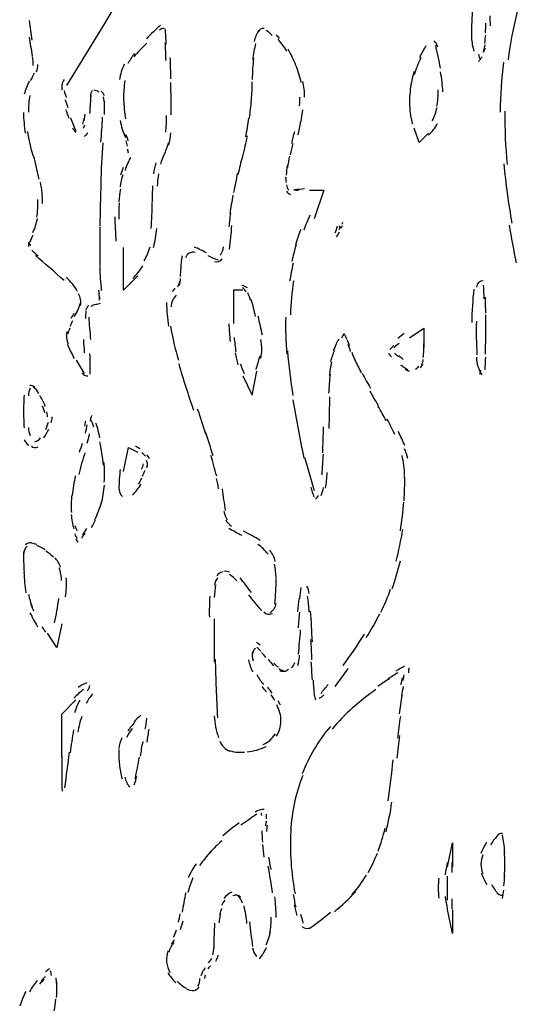
# Model space of a CAD drawing. Units: inches. Extents: x 48628 to 116498, y -68824 to -21783.
# Drawn here: x 76200 to 76366, y -56192 to -55862 of the extents above; entities that cross this region are included whole.
import ezdxf

# ---------------------------------------------------------------- set-up
doc = ezdxf.new("R2010")
doc.units = ezdxf.units.IN
doc.header["$MEASUREMENT"] = 0
doc.layers.add('freecads.com', color=7, linetype='Continuous')

msp = doc.modelspace()

# ---------------------------------------------------------------- linework, layer by layer
at = {"layer": 'freecads.com', "color": 0}
for p, q in [((76239.28, -55844.36), (76228.14, -55863.5)), ((76228.14, -55863.5), (76215.38, -55884.19)), ((76333.29, -55903.33), (76331.71, -55898.55)), ((76336.49, -55900.16), (76333.29, -55903.33)), ((76296.64, -55919.25), (76301.42, -55919.25)), ((76301.42, -55919.25), (76298.25, -55928.84)), ((76234.5, -55952.69), (76234.5, -55938.38)), ((76239.28, -55947.93), (76234.5, -55952.69)), ((76274.36, -55952.69), (76271.2, -55952.69)), ((76271.2, -55952.69), (76271.2, -55963.85)), ((76330.09, -55968.66), (76334.87, -55965.45)), ((76334.87, -55965.45), (76334.87, -55971.84)), ((76274.36, -55981.37), (76277.52, -55987.76)), ((76277.52, -55987.76), (76279.1, -55979.82)), ((76234.5, -56013.28), (76236.12, -56005.28)), ((76236.12, -56005.28), (76239.28, -56006.89)), ((76295.02, -56008.5), (76298.25, -56019.65)), ((76213.8, -56064.26), (76212.22, -56072.18)), ((76264.8, -56062.65), (76264.8, -56077.01)), ((76212.22, -56072.18), (76209.06, -56067.42)), ((76213.8, -56094.54), (76218.58, -56089.72)), ((76213.8, -56108.85), (76213.8, -56094.54)), ((76342.85, -56145.52), (76344.47, -56137.53)), ((76344.47, -56137.53), (76344.47, -56145.52)), ((76344.47, -56167.81), (76342.85, -56159.84)), ((76344.47, -56159.84), (76344.47, -56167.81))]:
    msp.add_line(p, q, dxfattribs=at)
for points in [[(76351.43, -55856.76), (76351.17, -55858.83), (76350.94, -55860.95), (76350.91, -55863.08)], [(76366.15, -55859.45), (76364.79, -55864.79), (76363.74, -55870.18), (76363.06, -55875.64)], [(76202.93, -55862.5), (76203.15, -55864.74), (76203.45, -55866.91), (76203.87, -55869.04)], [(76350.91, -55863.08), (76350.79, -55865.16), (76350.79, -55867.28), (76350.91, -55869.35)], [(76355.5, -55866.71), (76355.61, -55865.62), (76355.61, -55864.48), (76355.61, -55863.39)], [(76357.15, -55864.22), (76357.15, -55863.13), (76357.12, -55862.04), (76357.08, -55860.95)], [(76246.81, -55864.11), (76245.23, -55865.57), (76243.68, -55867.02), (76242.18, -55868.57)], [(76248.05, -55865.11), (76247.49, -55865.11), (76246.92, -55865.3), (76246.43, -55865.72)], [(76248.77, -55870.39), (76248.69, -55868.68), (76248.58, -55866.96), (76248.46, -55865.25)], [(76279.59, -55865.82), (76278.99, -55866.96), (76278.42, -55868.21), (76278.12, -55869.52)], [(76281.51, -55865.11), (76280.64, -55865.11), (76279.85, -55865.57), (76279.44, -55866.34)], [(76283.13, -55866.5), (76282.86, -55866.29), (76282.52, -55866.03), (76282.22, -55865.82)], [(76284.14, -55867.48), (76283.84, -55867.13), (76283.46, -55866.82), (76283.13, -55866.5)], [(76204.09, -55874.39), (76203.72, -55872.26), (76203.34, -55870.18), (76203, -55868.06)], [(76242.25, -55870.03), (76240.75, -55871.53), (76239.28, -55873.09), (76237.89, -55874.69)], [(76248.69, -55875.89), (76248.62, -55873.87), (76248.54, -55871.89), (76248.43, -55869.93)], [(76278.65, -55870.14), (76278.2, -55871.89), (76277.86, -55873.71), (76277.67, -55875.53)], [(76286.63, -55868.52), (76286.29, -55868.11), (76285.91, -55867.75), (76285.57, -55867.38)], [(76289.07, -55872.78), (76288.21, -55871.27), (76287.23, -55869.93), (76286.06, -55868.68)], [(76339.58, -55871.43), (76339.39, -55870.55), (76338.9, -55869.82), (76338.3, -55869.25)], [(76350.83, -55868.32), (76350.91, -55869.82), (76351.21, -55871.27), (76351.66, -55872.73)], [(76355.27, -55870.23), (76355.38, -55869.25), (76355.5, -55868.32), (76355.57, -55867.34)], [(76292.12, -55877.49), (76291.37, -55875.64), (76290.54, -55873.82), (76289.52, -55872.05)], [(76335.59, -55870.91), (76334.84, -55872.21), (76334.08, -55873.55), (76333.41, -55874.96)], [(76340.48, -55878.44), (76339.95, -55875.83), (76339.43, -55873.25), (76338.86, -55870.7)], [(76354.82, -55872.93), (76355.05, -55872.16), (76355.27, -55871.38), (76355.35, -55870.6)], [(76354.82, -55873.03), (76355.08, -55872.62), (76355.31, -55872.21), (76355.46, -55871.74)], [(76204.24, -55877.49), (76204.28, -55876.51), (76204.24, -55875.53), (76204.09, -55874.59)], [(76238.15, -55873.55), (76237.32, -55874.59), (76236.53, -55875.73), (76235.97, -55876.92)], [(76250.35, -55882.01), (76250.27, -55879.62), (76250.2, -55877.3), (76250.12, -55874.91)], [(76277.93, -55875.06), (76277.71, -55877.44), (76277.56, -55879.83), (76277.52, -55882.22)], [(76333.89, -55875.01), (76332.99, -55876.87), (76332.24, -55878.8), (76331.64, -55880.71)], [(76353.13, -55873.76), (76353.31, -55874.39), (76353.54, -55875.06), (76353.8, -55875.68)], [(76353.24, -55876.15), (76353.65, -55875.68), (76353.99, -55875.16), (76354.37, -55874.64)], [(76361.52, -55876.46), (76360.84, -55881.95), (76360.43, -55887.51), (76360.39, -55893.11)], [(76203.42, -55882.58), (76203.91, -55881.75), (76204.32, -55880.87), (76204.7, -55879.99)], [(76205.37, -55879.67), (76205.64, -55878.9), (76205.82, -55878.07), (76205.82, -55877.24)], [(76234.69, -55877.14), (76233.94, -55878.8), (76233.45, -55880.51), (76233.11, -55882.27)], [(76293.89, -55883.26), (76293.44, -55881.28), (76292.87, -55879.37), (76292.12, -55877.49)], [(76331.6, -55879.56), (76331.03, -55881.54), (76330.62, -55883.51), (76330.36, -55885.54)], [(76341.23, -55886.37), (76341.16, -55884.13), (76340.89, -55881.9), (76340.48, -55879.67)], [(76203.04, -55882.74), (76202.21, -55884.08), (76201.65, -55885.59), (76201.31, -55887.15)], [(76214.59, -55882.17), (76214.1, -55882.99), (76213.8, -55883.93), (76213.8, -55884.92)], [(76234.92, -55882.53), (76234.62, -55884.65), (76234.5, -55886.78), (76234.5, -55888.86)], [(76250.42, -55894.04), (76250.42, -55890.47), (76250.38, -55886.83), (76250.27, -55883.26)], [(76277.25, -55889.01), (76277.41, -55887.04), (76277.52, -55885.07), (76277.52, -55883.05)], [(76295.02, -55888.08), (76295.02, -55886.31), (76294.83, -55884.54), (76294.42, -55882.85)], [(76213.8, -55884.97), (76213.8, -55885.22), (76213.8, -55885.49), (76213.92, -55885.69)], [(76214.59, -55885.95), (76214.82, -55886.73), (76215.08, -55887.45), (76215.35, -55888.24)], [(76224.04, -55885.95), (76223.66, -55886.52), (76223.48, -55887.15), (76223.36, -55887.83)], [(76226.26, -55886.42), (76225.77, -55886.06), (76225.13, -55885.85), (76224.57, -55885.79)], [(76228.07, -55887.72), (76227.99, -55887.1), (76227.58, -55886.52), (76226.98, -55886.17)], [(76330.36, -55885.69), (76330.09, -55887.72), (76330.06, -55889.74), (76330.17, -55891.71)], [(76339.24, -55891.23), (76339.58, -55889.43), (76339.77, -55887.56), (76339.65, -55885.69)], [(76203.19, -55887.56), (76202.81, -55889.43), (76202.63, -55891.29), (76202.66, -55893.16)], [(76214.89, -55888.86), (76215.23, -55889.74), (76215.53, -55890.66), (76215.84, -55891.55)], [(76223.51, -55887.61), (76223.44, -55888.86), (76223.36, -55890.09), (76223.36, -55891.4)], [(76228.14, -55890.72), (76228.07, -55889.84), (76227.99, -55888.91), (76227.84, -55888.02)], [(76228.07, -55893.98), (76228.14, -55892.48), (76228.18, -55890.98), (76228.07, -55889.43)], [(76234.5, -55888.91), (76234.58, -55891.09), (76234.77, -55893.27), (76235.18, -55895.39)], [(76276.58, -55895.13), (76276.84, -55893.16), (76277.1, -55891.14), (76277.25, -55889.17)], [(76293.29, -55890.98), (76293.44, -55890.05), (76293.48, -55889.06), (76293.48, -55888.08)], [(76215.12, -55892.23), (76215.5, -55893.21), (76215.84, -55894.2), (76216.25, -55895.18)], [(76223.25, -55893.57), (76223.32, -55892.84), (76223.36, -55892.13), (76223.36, -55891.4)], [(76293.85, -55896.43), (76294.04, -55895.07), (76294.27, -55893.73), (76294.42, -55892.38)], [(76330.17, -55891.34), (76330.24, -55893.32), (76330.55, -55895.18), (76331.07, -55897.05)], [(76337.73, -55896.07), (76338.45, -55894.61), (76339.01, -55893.11), (76339.31, -55891.55)], [(76361.97, -55892.84), (76361.93, -55898.82), (76362.16, -55904.78), (76362.76, -55910.68)], [(76201.05, -55893.27), (76201.05, -55895.59), (76201.27, -55897.93), (76201.68, -55900.21)], [(76216.78, -55895.07), (76217.34, -55896.53), (76217.98, -55897.98), (76218.58, -55899.48)], [(76220.84, -55897.21), (76221.03, -55896.59), (76221.18, -55895.96), (76221.33, -55895.28)], [(76221.29, -55896.01), (76221.44, -55895.23), (76221.56, -55894.5), (76221.67, -55893.79)], [(76226.94, -55903.23), (76227.16, -55900.42), (76227.31, -55897.62), (76227.46, -55894.87)], [(76233.37, -55895.91), (76233.67, -55897.87), (76234.31, -55899.8), (76235.14, -55901.62)], [(76248.62, -55899.85), (76248.77, -55897.98), (76248.88, -55896.12), (76248.88, -55894.25)], [(76275.34, -55901.4), (76275.75, -55899.33), (76276.16, -55897.25), (76276.43, -55895.13)], [(76292.8, -55900.78), (76293.17, -55899.39), (76293.44, -55897.87), (76293.7, -55896.43)], [(76202.32, -55899.64), (76202.81, -55902.39), (76203.42, -55905.08), (76204.17, -55907.78)], [(76217.45, -55898.39), (76217.72, -55898.96), (76218.09, -55899.48), (76218.51, -55899.96)], [(76220.99, -55898.5), (76221.25, -55898.19), (76221.44, -55897.82), (76221.56, -55897.41)], [(76290.73, -55903.64), (76291.1, -55902.28), (76291.41, -55900.94), (76291.71, -55899.59)], [(76336.49, -55900.84), (76337.73, -55899.69), (76338.71, -55898.35), (76339.5, -55896.89)], [(76221.29, -55901.25), (76221.82, -55900.94), (76222.23, -55900.57), (76222.57, -55900.11)], [(76236.08, -55902.76), (76235.82, -55902.03), (76235.52, -55901.3), (76235.18, -55900.57)], [(76235.82, -55904.57), (76235.71, -55903.94), (76235.56, -55903.37), (76235.33, -55902.76)], [(76249.63, -55904.21), (76249.97, -55902.8), (76250.23, -55901.4), (76250.35, -55900.01)], [(76274.36, -55907.83), (76274.96, -55905.55), (76275.49, -55903.33), (76275.94, -55901.05)], [(76227.58, -55903.37), (76227.24, -55907.88), (76226.98, -55912.45), (76226.86, -55916.97)], [(76236.12, -55906.9), (76236.08, -55906.44), (76236.01, -55905.97), (76235.89, -55905.55)], [(76248.05, -55907.42), (76248.62, -55906.12), (76249.1, -55904.78), (76249.52, -55903.42)], [(76291.14, -55903.58), (76290.8, -55904.83), (76290.46, -55906.12), (76290.2, -55907.42)], [(76206.24, -55915.61), (76205.79, -55912.97), (76205.15, -55910.33), (76204.43, -55907.74)], [(76236.76, -55908.35), (76236.42, -55908.97), (76236.2, -55909.65), (76235.86, -55910.27)], [(76248.05, -55907.21), (76247.6, -55908.26), (76247.18, -55909.4), (76246.81, -55910.53)], [(76274.21, -55907.99), (76273.68, -55909.97), (76273.19, -55911.93), (76272.81, -55913.9)], [(76290.01, -55907.83), (76289.71, -55909.08), (76289.49, -55910.33), (76289.3, -55911.63)], [(76234.35, -55911.67), (76234.05, -55912.51), (76233.79, -55913.38), (76233.52, -55914.27)], [(76235.86, -55910.27), (76235.56, -55911.06), (76235.25, -55911.83), (76234.99, -55912.61)], [(76245.3, -55910.06), (76244.93, -55911.26), (76244.66, -55912.51), (76244.48, -55913.75)], [(76289.22, -55910.95), (76289.07, -55912.04), (76288.96, -55913.13), (76288.88, -55914.22)], [(76361.63, -55910.43), (76362.27, -55917.07), (76363.17, -55923.71), (76364.34, -55930.3)], [(76234.2, -55914.11), (76233.82, -55915.46), (76233.52, -55916.81), (76233.34, -55918.16)], [(76246.21, -55913.8), (76245.91, -55915.15), (76245.83, -55916.56), (76245.72, -55917.95)], [(76272.59, -55913.54), (76272.14, -55915.66), (76271.72, -55917.84), (76271.27, -55919.97)], [(76288.7, -55914.84), (76288.66, -55915.41), (76288.7, -55916.04), (76288.88, -55916.65)], [(76207.44, -55923.66), (76207.41, -55921.27), (76207.14, -55918.88), (76206.73, -55916.56)], [(76226.94, -55916.75), (76226.75, -55921.59), (76226.64, -55926.46), (76226.56, -55931.33)], [(76233.45, -55918.78), (76233.15, -55920.23), (76233.03, -55921.68), (76232.96, -55923.14)], [(76244.21, -55917.84), (76244.1, -55919.61), (76244.06, -55921.43), (76244.06, -55923.19)], [(76288.92, -55919.55), (76289.22, -55920.07), (76289.71, -55920.48), (76290.28, -55920.7)], [(76288.96, -55917.43), (76289.11, -55918.05), (76289.34, -55918.68), (76289.64, -55919.25)], [(76291.29, -55919.04), (76291.82, -55919.25), (76292.46, -55919.3), (76293.02, -55919.25)], [(76291.71, -55919.04), (76292.8, -55918.93), (76293.93, -55918.82), (76295.02, -55918.68)], [(76205.49, -55928.32), (76205.75, -55926.35), (76205.9, -55924.38), (76205.82, -55922.41)], [(76271.08, -55920.96), (76270.67, -55922.98), (76270.37, -55925.05), (76270.03, -55927.08)], [(76233.03, -55923.45), (76232.92, -55925.32), (76232.92, -55927.12), (76232.96, -55928.99)], [(76243.76, -55932.06), (76243.95, -55929.16), (76244.06, -55926.25), (76244.06, -55923.34)], [(76204.17, -55933.4), (76204.88, -55931.9), (76205.41, -55930.35), (76205.67, -55928.69)], [(76231.57, -55928.12), (76231.6, -55930.87), (76231.75, -55933.56), (76231.94, -55936.26)], [(76270.25, -55926.98), (76269.99, -55928.48), (76269.84, -55930.03), (76269.73, -55931.55)], [(76296.79, -55927.65), (76296.07, -55929.26), (76295.36, -55930.92), (76294.72, -55932.63)], [(76226.56, -55931.64), (76226.52, -55935.99), (76226.52, -55940.4), (76226.56, -55944.77)], [(76244.48, -55938.38), (76245.04, -55936.36), (76245.42, -55934.24), (76245.57, -55932.1)], [(76269.95, -55939), (76270.25, -55936.36), (76270.52, -55933.67), (76270.71, -55931.01)], [(76293.74, -55932.37), (76293.06, -55934.13), (76292.46, -55935.9), (76291.93, -55937.7)], [(76305.93, -55931.44), (76305.67, -55932.15), (76305.41, -55932.88), (76305.14, -55933.62)], [(76306.87, -55931.17), (76306.72, -55931.33), (76306.61, -55931.49), (76306.5, -55931.64)], [(76306.61, -55932.42), (76306.76, -55932.15), (76306.99, -55931.85), (76307.06, -55931.55)], [(76306.87, -55931.74), (76306.76, -55931.96), (76306.65, -55932.15), (76306.61, -55932.42)], [(76307.32, -55931.85), (76307.48, -55931.58), (76307.55, -55931.33), (76307.66, -55931.01)], [(76307.7, -55930.6), (76307.74, -55930.4), (76307.78, -55930.14), (76307.78, -55929.89)], [(76363.4, -55930.92), (76364.15, -55935.12), (76364.94, -55939.36), (76365.77, -55943.57)], [(76204.17, -55934.33), (76203.75, -55935.12), (76203.42, -55935.9), (76203.08, -55936.67)], [(76305.71, -55934.81), (76306.08, -55934.29), (76306.38, -55933.76), (76306.72, -55933.24)], [(76202.81, -55936.67), (76202.63, -55937.13), (76202.63, -55937.65), (76202.74, -55938.13)], [(76202.74, -55936.52), (76202.81, -55936.99), (76203.04, -55937.4), (76203.34, -55937.7)], [(76203.79, -55939.27), (76204.47, -55939.93), (76205.22, -55940.56), (76205.94, -55941.18)], [(76241.35, -55942.84), (76242.25, -55941.39), (76242.86, -55939.84), (76243.35, -55938.18)], [(76262.2, -55940.2), (76260.92, -55939.47), (76259.57, -55938.79), (76258.17, -55938.27)], [(76266.87, -55940.93), (76267.43, -55940.15), (76267.81, -55939.22), (76267.92, -55938.22)], [(76292.23, -55937.45), (76291.67, -55939.31), (76291.14, -55941.18), (76290.73, -55943.11)], [(76214.59, -55949.48), (76211.43, -55946.57), (76208.23, -55943.83), (76205, -55941.07)], [(76254.07, -55941.24), (76253.77, -55942.63), (76253.66, -55944.09), (76253.66, -55945.54)], [(76256.44, -55940.31), (76255.84, -55940.61), (76255.43, -55941.24), (76255.24, -55941.91)], [(76258.44, -55940.09), (76257.8, -55939.88), (76257.08, -55939.93), (76256.44, -55940.31)], [(76262.69, -55941.07), (76263.82, -55941.7), (76265.02, -55942.22), (76266.27, -55942.59)], [(76264.95, -55943.05), (76265.89, -55943.36), (76266.94, -55943), (76267.51, -55942.22)], [(76226.56, -55944.97), (76226.56, -55947.61), (76226.79, -55950.26), (76227.05, -55952.85)], [(76237.63, -55948.8), (76238.87, -55947.51), (76240, -55946.05), (76240.9, -55944.5)], [(76253.51, -55948.09), (76253.58, -55947.2), (76253.66, -55946.37), (76253.66, -55945.54)], [(76291.18, -55943.68), (76290.73, -55945.7), (76290.39, -55947.66), (76290.01, -55949.69)], [(76219.11, -55953.12), (76218.09, -55951.35), (76216.78, -55949.75), (76215.27, -55948.34)], [(76253.13, -55951.09), (76253.36, -55950.32), (76253.47, -55949.59), (76253.55, -55948.8)], [(76250.84, -55953.16), (76251.21, -55952.8), (76251.48, -55952.44), (76251.7, -55952.01)], [(76252.6, -55951.55), (76252.94, -55950.98), (76253.13, -55950.41), (76253.28, -55949.84)], [(76275.9, -55951.92), (76275.37, -55951.5), (76274.77, -55951.25), (76274.09, -55951.14)], [(76275.49, -55953.26), (76275.19, -55952.69), (76274.81, -55952.23), (76274.28, -55951.92)], [(76291.37, -55949.59), (76290.73, -55953.32), (76290.43, -55957.1), (76290.31, -55960.89)], [(76351.58, -55952.33), (76351.21, -55956.06), (76350.98, -55959.76), (76350.91, -55963.54)], [(76354.78, -55949.53), (76353.62, -55949.53), (76352.56, -55950.46), (76352.45, -55951.71)], [(76355.08, -55955.55), (76355.05, -55954.05), (76354.93, -55952.55), (76354.89, -55951.03)], [(76220.09, -55957.78), (76220.35, -55956.48), (76220.09, -55955.08), (76219.41, -55953.89)], [(76226.49, -55955.65), (76226.41, -55954.67), (76226.34, -55953.67), (76226.22, -55952.69)], [(76226.37, -55956.06), (76226.49, -55955.71), (76226.56, -55955.33), (76226.52, -55954.98)], [(76252.12, -55954.35), (76251.06, -55955.39), (76250.42, -55956.85), (76250.42, -55958.3)], [(76277.03, -55956.23), (76276.77, -55955.3), (76276.43, -55954.4), (76276.01, -55953.58)], [(76355.61, -55960.37), (76355.57, -55958.62), (76355.5, -55956.85), (76355.46, -55955.08)], [(76217.98, -55961.51), (76218.96, -55960.22), (76219.67, -55958.71), (76220.01, -55957.1)], [(76222.84, -55957.89), (76222.35, -55958.24), (76221.93, -55958.82), (76221.82, -55959.44)], [(76225.17, -55957.52), (76224.6, -55957.62), (76224.12, -55957.83), (76223.59, -55958.14)], [(76225.17, -55957.42), (76225.77, -55957.37), (76226.26, -55957.21), (76226.79, -55956.99)], [(76248.88, -55956.79), (76248.88, -55959.49), (76249.1, -55962.13), (76249.56, -55964.78)], [(76278.65, -55961.51), (76278.23, -55959.65), (76277.71, -55957.72), (76277.22, -55955.86)], [(76217.98, -55960.47), (76217.57, -55960.99), (76217.19, -55961.51), (76216.89, -55962.08)], [(76221.93, -55959.7), (76221.82, -55960.47), (76221.74, -55961.31), (76221.82, -55962.13)], [(76222.84, -55961.67), (76223.02, -55964.16), (76223.21, -55966.7), (76223.44, -55969.18)], [(76280.94, -55967.79), (76280.53, -55965.66), (76280, -55963.54), (76279.48, -55961.42)], [(76288.7, -55961.67), (76288.62, -55965.82), (76288.7, -55969.97), (76289.07, -55974.12)], [(76355.61, -55967.27), (76355.61, -55965.15), (76355.61, -55963.08), (76355.57, -55960.94)], [(76216.48, -55965.45), (76216.21, -55966.07), (76215.99, -55966.7), (76215.84, -55967.32)], [(76217.45, -55962.97), (76217.15, -55963.59), (76216.85, -55964.2), (76216.55, -55964.88)], [(76250.2, -55964.78), (76250.84, -55968.61), (76251.74, -55972.36), (76252.83, -55976.09)], [(76269.69, -55964), (76269.77, -55965.92), (76269.95, -55967.9), (76270.1, -55969.81)], [(76352.45, -55963.08), (76352.34, -55966.8), (76352.45, -55970.54), (76352.64, -55974.27)], [(76215.57, -55966.49), (76215.42, -55966.95), (76215.38, -55967.38), (76215.38, -55967.84)], [(76215.38, -55967.84), (76215.38, -55968.83), (76215.57, -55969.86), (76215.99, -55970.8)], [(76271.46, -55968.57), (76271.61, -55970.12), (76271.8, -55971.73), (76272.06, -55973.29)], [(76308.23, -55967.17), (76307.96, -55967.63), (76307.66, -55968.15), (76307.36, -55968.66)], [(76309.13, -55969.04), (76308.94, -55968.52), (76308.68, -55968), (76308.42, -55967.43)], [(76328.32, -55967.22), (76327.61, -55967.73), (76326.93, -55968.25), (76326.22, -55968.83)], [(76355.5, -55974.12), (76355.57, -55971.41), (76355.61, -55968.72), (76355.61, -55966.02)], [(76215.65, -55970.8), (76216.36, -55972.41), (76217.15, -55973.96), (76218.02, -55975.52)], [(76221.48, -55973.64), (76221.41, -55972.2), (76221.29, -55970.75), (76221.18, -55969.24)], [(76280.72, -55972.5), (76280.72, -55971.37), (76280.57, -55970.23), (76280.38, -55969.14)], [(76305.63, -55970.7), (76305.25, -55971.41), (76304.92, -55972.2), (76304.58, -55972.93)], [(76306.46, -55969.04), (76306.08, -55969.66), (76305.78, -55970.27), (76305.48, -55970.9)], [(76310.07, -55971.32), (76309.81, -55970.64), (76309.55, -55969.91), (76309.24, -55969.29)], [(76310.41, -55973.18), (76310.15, -55972.41), (76309.88, -55971.63), (76309.55, -55970.84)], [(76324.86, -55971.27), (76324.37, -55971.68), (76323.92, -55972.09), (76323.51, -55972.5)], [(76326.63, -55970.49), (76326.03, -55970.95), (76325.46, -55971.47), (76324.9, -55971.93)], [(76334.87, -55973.34), (76334.91, -55972.41), (76334.87, -55971.41), (76334.84, -55970.49)], [(76223.36, -55977.59), (76223.32, -55976.35), (76223.32, -55975.1), (76223.21, -55973.86)], [(76271.8, -55973.64), (76272.06, -55975.05), (76272.36, -55976.39), (76272.74, -55977.69)], [(76278.8, -55979.25), (76279.29, -55977.75), (76279.74, -55976.19), (76280.12, -55974.64)], [(76280.38, -55975.52), (76280.64, -55974.53), (76280.72, -55973.55), (76280.72, -55972.5)], [(76289.3, -55972.98), (76289.71, -55977.96), (76290.31, -55982.99), (76291.14, -55987.97)], [(76304.99, -55972.87), (76304.46, -55974.07), (76304.01, -55975.36), (76303.71, -55976.66)], [(76310.82, -55973.44), (76311.16, -55974.48), (76311.58, -55975.52), (76312.07, -55976.5)], [(76323.06, -55973.86), (76323.36, -55974.22), (76323.66, -55974.59), (76324.03, -55974.89)], [(76325.13, -55973.75), (76325.54, -55974.16), (76325.95, -55974.59), (76326.41, -55974.95)], [(76326.52, -55974.59), (76327.05, -55975.05), (76327.5, -55975.41), (76328.02, -55975.82)], [(76334.65, -55975.16), (76334.84, -55974.43), (76334.87, -55973.64), (76334.87, -55972.93)], [(76352.45, -55975.1), (76352.56, -55977.23), (76353.16, -55979.19), (76354.26, -55981.01)], [(76355.35, -55979.35), (76355.46, -55977.96), (76355.57, -55976.5), (76355.61, -55975.1)], [(76218.66, -55976.09), (76219.49, -55977.59), (76220.35, -55979.1), (76221.33, -55980.55)], [(76223.36, -55980.76), (76223.36, -55979.71), (76223.36, -55978.67), (76223.32, -55977.64)], [(76252.94, -55977.34), (76254.45, -55982.51), (76256.1, -55987.65), (76257.87, -55992.79)], [(76273.6, -55977.34), (76273.94, -55978.42), (76274.36, -55979.51), (76274.77, -55980.55)], [(76304.05, -55976.76), (76303.71, -55978.26), (76303.45, -55979.76), (76303.3, -55981.28)], [(76311.73, -55975.82), (76312.48, -55977.39), (76313.2, -55978.89), (76313.95, -55980.39)], [(76327.23, -55977.64), (76327.99, -55978.21), (76328.74, -55978.78), (76329.53, -55979.35)], [(76332.09, -55979.1), (76332.5, -55978.83), (76332.92, -55978.53), (76333.26, -55978.16)], [(76333.74, -55978.62), (76334.08, -55978.26), (76334.35, -55977.85), (76334.57, -55977.39)], [(76334.2, -55977.64), (76334.46, -55977.07), (76334.61, -55976.44), (76334.72, -55975.87)], [(76220.58, -55980.28), (76221.03, -55980.96), (76221.74, -55981.37), (76222.57, -55981.37)], [(76303.56, -55980.8), (76303.34, -55982.94), (76303.19, -55985.06), (76303.07, -55987.18)], [(76314.32, -55980.44), (76315.23, -55982.15), (76316.09, -55983.81), (76317.03, -55985.47)], [(76328.66, -55979.1), (76329.12, -55979.4), (76329.57, -55979.62), (76330.09, -55979.71)], [(76353.62, -55980.76), (76353.8, -55980.33), (76353.95, -55979.87), (76353.99, -55979.4)], [(76203.23, -55985.42), (76202.93, -55986.26), (76202.74, -55987.18), (76202.66, -55988.06)], [(76204.96, -55985.17), (76204.43, -55984.69), (76203.75, -55984.54), (76203.15, -55984.6)], [(76206.2, -55987.29), (76205.75, -55986.4), (76205.07, -55985.69), (76204.28, -55985.01)], [(76201.23, -55987.86), (76201.12, -55989.67), (76201.05, -55991.43), (76201.05, -55993.31)], [(76208.31, -55991.54), (76207.82, -55990.29), (76207.18, -55989.1), (76206.5, -55987.91)], [(76303.37, -55988.33), (76303.3, -55991.85), (76303.19, -55995.38), (76303.15, -55998.91)], [(76316.81, -55986.45), (76317.71, -55988.06), (76318.65, -55989.67), (76319.63, -55991.29)], [(76208.16, -55993.72), (76207.97, -55992.95), (76207.71, -55992.16), (76207.41, -55991.43)], [(76291.14, -55989.36), (76292.23, -55995.84), (76293.44, -56002.37), (76294.79, -56008.87)], [(76322.3, -55996.31), (76321.48, -55994.7), (76320.53, -55993.09), (76319.56, -55991.49)], [(76201.05, -55993.31), (76201.05, -55995.07), (76201.12, -55996.88), (76201.23, -55998.7)], [(76209.06, -55995.02), (76209.06, -55994.5), (76208.95, -55993.93), (76208.8, -55993.41)], [(76210.3, -55997.04), (76210.49, -55996.41), (76210.6, -55995.73), (76210.6, -55995.07)], [(76223.81, -55994.65), (76223.51, -55995.22), (76223.36, -55995.9), (76223.36, -55996.52)], [(76262.05, -56000.88), (76261.19, -55998.07), (76260.24, -55995.27), (76259.27, -55992.47)], [(76202.66, -55998.59), (76202.74, -55999.53), (76202.93, -56000.41), (76203.23, -56001.24)], [(76208.5, -55999.32), (76208.8, -55998.49), (76209.1, -55997.61), (76209.36, -55996.78)], [(76221.59, -55998.12), (76221.71, -55997.61), (76221.74, -55997.09), (76221.74, -55996.52)], [(76221.74, -56000.46), (76222.01, -55999.58), (76222.16, -55998.64), (76222.38, -55997.71)], [(76224.57, -55998.49), (76224.3, -55997.56), (76223.89, -55996.68), (76223.44, -55995.84)], [(76226.56, -56002.12), (76226.22, -56000.41), (76225.81, -55998.8), (76225.32, -55997.14)], [(76301.12, -56007.1), (76301.19, -56004.19), (76301.3, -56001.34), (76301.38, -55998.44)], [(76325.16, -56000.88), (76324.34, -55999.16), (76323.51, -55997.45), (76322.57, -55995.79)], [(76207.82, -56002.12), (76208.5, -56001.19), (76208.99, -56000.2), (76209.48, -55999.16)], [(76222.35, -56003.83), (76222.65, -56002.8), (76222.91, -56001.76), (76223.14, -56000.71)], [(76264.46, -56008.14), (76263.59, -56005.44), (76262.84, -56002.75), (76261.94, -56000.05)], [(76328.55, -56004.66), (76327.87, -56003.1), (76327.12, -56001.55), (76326.41, -56000)], [(76201.31, -56002.75), (76201.57, -56003.46), (76202.1, -56004.09), (76202.78, -56004.56)], [(76203.68, -56004.87), (76204.32, -56005.34), (76205.15, -56005.44), (76205.9, -56005.12)], [(76204.88, -56003.42), (76205.64, -56003.16), (76206.24, -56002.69), (76206.73, -56002.02)], [(76219.79, -56006.89), (76220.09, -56005.85), (76220.46, -56004.87), (76220.73, -56003.83)], [(76227.77, -56011.35), (76227.54, -56008.65), (76227.09, -56006.01), (76226.52, -56003.37)], [(76240, -56005.8), (76239.55, -56005.44), (76239.02, -56005.12), (76238.45, -56004.87)], [(76221.59, -56007.05), (76220.84, -56009.44), (76220.09, -56011.87), (76219.49, -56014.36)], [(76241.88, -56008.24), (76241.46, -56007.83), (76241.09, -56007.4), (76240.64, -56007.1)], [(76243.12, -56008.97), (76242.93, -56008.5), (76242.59, -56008.08), (76242.25, -56007.72)], [(76265.63, -56014.88), (76265.02, -56012.6), (76264.38, -56010.26), (76263.71, -56007.98)], [(76300.85, -56014.42), (76301.08, -56012.08), (76301.19, -56009.79), (76301.3, -56007.51)], [(76328.48, -56014.67), (76328.44, -56012.44), (76328.14, -56010.21), (76327.61, -56008.03)], [(76329.53, -56009.01), (76329.27, -56007.92), (76328.89, -56006.84), (76328.44, -56005.75)], [(76228.03, -56016.9), (76228.18, -56014.62), (76228.18, -56012.33), (76227.92, -56010.06)], [(76240.52, -56012.55), (76240.79, -56011.97), (76241.01, -56011.4), (76241.2, -56010.78)], [(76242.48, -56010.89), (76242.48, -56010.47), (76242.41, -56010.06), (76242.18, -56009.69)], [(76242.29, -56012.13), (76242.41, -56011.76), (76242.44, -56011.35), (76242.48, -56010.94)], [(76218.43, -56014.77), (76217.91, -56016.95), (76217.53, -56019.13), (76217.3, -56021.36)], [(76233.37, -56012.65), (76233.11, -56014.77), (76232.96, -56016.95), (76232.96, -56019.08)], [(76240.79, -56014.88), (76241.09, -56014.2), (76241.43, -56013.53), (76241.73, -56012.86)], [(76302.06, -56018.93), (76302.28, -56017.22), (76302.47, -56015.45), (76302.62, -56013.69)], [(76328.29, -56023.18), (76328.48, -56020.43), (76328.55, -56017.63), (76328.48, -56014.88)], [(76227.05, -56024.11), (76227.58, -56022.09), (76227.92, -56020.02), (76228.07, -56017.94)], [(76237.51, -56021.25), (76238.6, -56020.06), (76239.62, -56018.82), (76240.41, -56017.42)], [(76239.51, -56017.58), (76239.85, -56016.95), (76240.22, -56016.28), (76240.6, -56015.61)], [(76266.23, -56019.18), (76266.12, -56017.99), (76265.85, -56016.85), (76265.55, -56015.65)], [(76217.19, -56021.16), (76217, -56023.07), (76216.93, -56025.04), (76217.04, -56027.02)], [(76232.92, -56018.77), (76232.92, -56019.86), (76233.37, -56020.95), (76234.16, -56021.72)], [(76267.51, -56019.18), (76267.77, -56021.57), (76268.11, -56023.95), (76268.49, -56026.34)], [(76297.13, -56018.56), (76297.35, -56019.7), (76297.73, -56020.79), (76298.14, -56021.88)], [(76298.67, -56022.45), (76299.08, -56022.25), (76299.46, -56021.82), (76299.65, -56021.36)], [(76300.55, -56021.41), (76300.96, -56020.54), (76301.19, -56019.59), (76301.3, -56018.67)], [(76224.87, -56029.5), (76225.81, -56027.64), (76226.52, -56025.71), (76227.09, -56023.7)], [(76327.05, -56033.19), (76327.57, -56029.97), (76327.99, -56026.75), (76328.21, -56023.54)], [(76217, -56027.69), (76217.08, -56029.35), (76217.42, -56030.96), (76217.91, -56032.56)], [(76268.07, -56026.6), (76268.3, -56027.64), (76268.6, -56028.62), (76269.09, -56029.55)], [(76218.24, -56031.37), (76218.43, -56032), (76218.66, -56032.56), (76218.92, -56033.19)], [(76223.74, -56032.1), (76224.19, -56031.27), (76224.68, -56030.39), (76225.09, -56029.55)], [(76268.67, -56029.55), (76269.16, -56030.39), (76269.84, -56031.07), (76270.63, -56031.58)], [(76218.17, -56034.22), (76218.39, -56034.8), (76218.66, -56035.31), (76218.92, -56035.78)], [(76220.5, -56035.62), (76220.92, -56035.05), (76221.33, -56034.48), (76221.71, -56033.91)], [(76220.88, -56034.48), (76221.33, -56033.81), (76221.82, -56033.14), (76222.16, -56032.35)], [(76269.73, -56032.3), (76271.12, -56033.14), (76272.59, -56033.91), (76274.09, -56034.64)], [(76280.12, -56036.4), (76278.35, -56035.26), (76276.54, -56034.22), (76274.58, -56033.34)], [(76325.69, -56043.35), (76326.52, -56039.83), (76327.23, -56036.3), (76327.87, -56032.78)], [(76203.72, -56037.19), (76203, -56037.08), (76202.25, -56037.33), (76201.72, -56037.85)], [(76205.49, -56037.79), (76204.7, -56037.54), (76203.87, -56037.33), (76203.04, -56037.23)], [(76208.31, -56039.51), (76207.44, -56038.94), (76206.5, -56038.47), (76205.52, -56038.11)], [(76218.55, -56035.83), (76218.73, -56036.19), (76218.96, -56036.61), (76219.22, -56036.97)], [(76282.79, -56040.97), (76281.85, -56039.72), (76280.72, -56038.63), (76279.44, -56037.79)], [(76202.21, -56038.31), (76201.5, -56039.04), (76201.05, -56040.08), (76201.05, -56041.11)], [(76201.05, -56040.13), (76201.05, -56042.42), (76201.05, -56044.7), (76201.23, -56046.99)], [(76211.02, -56041.95), (76210.27, -56041.22), (76209.36, -56040.55), (76208.5, -56039.97)], [(76285.2, -56043.4), (76284.89, -56042.06), (76284.25, -56040.81), (76283.43, -56039.67)], [(76213.46, -56045.33), (76213.09, -56044.13), (76212.37, -56043.09), (76211.47, -56042.21)], [(76285.5, -56049.16), (76285.5, -56047.5), (76285.27, -56045.89), (76284.93, -56044.29)], [(76324.34, -56052.53), (76325.39, -56049.47), (76326.26, -56046.41), (76327.05, -56043.25)], [(76201.16, -56046.99), (76201.27, -56049.32), (76201.5, -56051.64), (76201.8, -56053.93)], [(76213.77, -56049.84), (76213.73, -56048.38), (76213.46, -56046.93), (76213.01, -56045.52)], [(76267.55, -56046.93), (76266.79, -56047.14), (76266.12, -56047.66), (76265.63, -56048.27)], [(76269.95, -56047.04), (76269.35, -56046.72), (76268.67, -56046.61), (76268.03, -56046.82)], [(76272.32, -56049.89), (76271.65, -56049.06), (76270.82, -56048.38), (76269.88, -56047.81)], [(76215.12, -56055.23), (76215.38, -56053.16), (76215.5, -56051.03), (76215.35, -56048.95)], [(76265.25, -56051.23), (76265.06, -56052.64), (76264.91, -56054.03), (76264.8, -56055.44)], [(76265.93, -56048.9), (76265.36, -56049.57), (76265.02, -56050.46), (76264.87, -56051.34)], [(76277.22, -56053.78), (76276.01, -56052.12), (76274.77, -56050.46), (76273.45, -56048.9)], [(76285.08, -56057.67), (76285.35, -56054.91), (76285.5, -56052.12), (76285.5, -56049.37)], [(76202.78, -56054.5), (76203, -56055.96), (76203.42, -56057.35), (76203.98, -56058.76)], [(76276.28, -56054.55), (76277.63, -56056.42), (76279.06, -56058.23), (76280.68, -56059.89)], [(76293.81, -56052.12), (76293.63, -56053.36), (76293.48, -56054.66), (76293.32, -56055.9)], [(76296.56, -56054.14), (76296.45, -56053.3), (76296.19, -56052.48), (76295.77, -56051.64)], [(76320.53, -56060.42), (76321.81, -56057.92), (76322.83, -56055.34), (76323.73, -56052.69)], [(76203.45, -56057.87), (76203.75, -56058.55), (76204.09, -56059.22), (76204.39, -56059.89)], [(76211.43, -56063.99), (76212, -56061.29), (76212.49, -56058.55), (76212.82, -56055.8)], [(76263.29, -56055.02), (76263.18, -56057.35), (76263.14, -56059.74), (76263.18, -56062.08)], [(76283.46, -56060.51), (76284.59, -56059.89), (76285.35, -56058.76), (76285.5, -56057.46)], [(76293.14, -56055.8), (76292.95, -56057.25), (76292.8, -56058.76), (76292.65, -56060.26)], [(76296.56, -56060.26), (76296.45, -56058.55), (76296.3, -56056.78), (76296.03, -56055.07)], [(76203.15, -56060.56), (76203.57, -56061.35), (76203.98, -56062.12), (76204.39, -56062.9)], [(76281.39, -56060.31), (76282.15, -56061.08), (76283.39, -56061.29), (76284.29, -56060.78)], [(76293.32, -56060.42), (76293.17, -56062.12), (76293.02, -56063.88), (76292.87, -56065.6)], [(76297.65, -56070.32), (76297.43, -56066.84), (76297.28, -56063.42), (76297.05, -56060)], [(76315.64, -56068.91), (76317.3, -56066.33), (76318.8, -56063.69), (76320.16, -56060.94)], [(76204.39, -56062.9), (76204.85, -56063.69), (76205.26, -56064.46), (76205.75, -56065.24)], [(76207.22, -56065.29), (76207.59, -56065.92), (76208.01, -56066.52), (76208.42, -56067.1)], [(76293.02, -56074.41), (76293.21, -56071.72), (76293.48, -56069.02), (76293.7, -56066.33)], [(76307.89, -56078.25), (76310.41, -56074.82), (76312.78, -56071.3), (76315.04, -56067.72)], [(76280.19, -56071.41), (76279.78, -56071.09), (76279.36, -56070.79), (76278.99, -56070.52)], [(76297.05, -56069.54), (76297.16, -56071.82), (76297.28, -56074.06), (76297.35, -56076.28)], [(76277.63, -56073.54), (76277.44, -56074.62), (76277.52, -56075.66), (76277.78, -56076.64)], [(76278.65, -56072.55), (76278.01, -56072.96), (76277.63, -56073.64), (76277.56, -56074.36)], [(76280.38, -56073.43), (76279.96, -56072.96), (76279.51, -56072.55), (76279.02, -56072.18)], [(76282.03, -56075.55), (76281.62, -56074.99), (76281.13, -56074.41), (76280.64, -56073.89)], [(76265.14, -56076.13), (76265.25, -56082.66), (76265.55, -56089.2), (76265.85, -56095.68)], [(76276.28, -56076.34), (76276.58, -56077.73), (76276.99, -56079.09), (76277.67, -56080.37)], [(76282.9, -56076.18), (76283.46, -56076.91), (76284.03, -56077.63), (76284.67, -56078.3)], [(76284.71, -56077.43), (76285.12, -56077.89), (76285.65, -56078.36), (76286.21, -56078.71)], [(76290.69, -56079.03), (76291.18, -56078.52), (76291.56, -56077.94), (76291.71, -56077.21)], [(76292.76, -56078.25), (76293.06, -56077.16), (76293.29, -56076.02), (76293.36, -56074.82)], [(76297.16, -56076.96), (76297.28, -56079.03), (76297.35, -56081), (76297.58, -56083.03)], [(76286.36, -56079.25), (76286.85, -56079.55), (76287.38, -56079.8), (76287.94, -56079.96)], [(76286.78, -56080.02), (76287.3, -56080.17), (76287.87, -56080.23), (76288.43, -56080.12)], [(76288.24, -56080.17), (76288.77, -56080.07), (76289.22, -56079.86), (76289.6, -56079.44)], [(76305.22, -56085.26), (76306.72, -56083.23), (76308.23, -56081.16), (76309.62, -56079.14)], [(76326.22, -56080.69), (76325.05, -56081.37), (76323.92, -56082.03), (76322.83, -56082.76)], [(76328.44, -56078.46), (76327.5, -56078.98), (76326.52, -56079.55), (76325.58, -56080.12)], [(76329.83, -56080.64), (76329.94, -56080.12), (76329.94, -56079.55), (76329.98, -56079.03)], [(76222.16, -56084.01), (76221.14, -56084.37), (76220.2, -56084.89), (76219.37, -56085.56)], [(76279.06, -56081.26), (76279.63, -56082.46), (76280.42, -56083.55), (76281.24, -56084.53)], [(76297.84, -56083.12), (76297.95, -56084.83), (76298.1, -56086.49), (76298.25, -56088.21)], [(76323.39, -56082.66), (76322.12, -56083.49), (76320.8, -56084.37), (76319.48, -56085.26)], [(76327.23, -56084.53), (76327.46, -56083.8), (76327.57, -56083.08), (76327.72, -56082.35)], [(76328.02, -56083.23), (76328.14, -56082.61), (76328.21, -56081.94), (76328.32, -56081.32)], [(76221.07, -56086.29), (76220.01, -56087.12), (76218.92, -56088.1), (76217.91, -56089.1)], [(76222.42, -56086.71), (76222.84, -56086.19), (76223.14, -56085.56), (76223.25, -56084.94)], [(76282.3, -56087.07), (76281.77, -56086.44), (76281.28, -56085.83), (76280.79, -56085.26)], [(76284.22, -56087.49), (76283.73, -56086.81), (76283.2, -56086.14), (76282.71, -56085.51)], [(76300.4, -56087.58), (76301.3, -56086.6), (76302.13, -56085.62), (76302.92, -56084.53)], [(76318.88, -56086.29), (76313.38, -56090.03), (76308.45, -56094.43), (76304.24, -56099.47)], [(76328.02, -56085.21), (76327.76, -56086.29), (76327.61, -56087.39), (76327.46, -56088.47)], [(76219.82, -56089.81), (76219.18, -56091.17), (76218.58, -56092.56), (76218.13, -56094.02)], [(76224.12, -56087.74), (76223.25, -56088.73), (76222.53, -56089.81), (76221.97, -56090.96)], [(76285.12, -56089.92), (76284.71, -56089.3), (76284.29, -56088.67), (76283.84, -56088.06)], [(76286.96, -56091.47), (76286.7, -56090.96), (76286.44, -56090.49), (76286.14, -56090.08)], [(76298.25, -56088.01), (76298.33, -56088.63), (76298.44, -56089.2), (76298.67, -56089.76)], [(76299.91, -56089.15), (76300.55, -56088.88), (76301.08, -56088.47), (76301.49, -56088.01)], [(76327.57, -56088.15), (76327.23, -56090.24), (76327.01, -56092.31), (76326.67, -56094.38)], [(76287.12, -56096.82), (76287.12, -56094.9), (76286.63, -56093.04), (76285.69, -56091.38)], [(76220.5, -56095.27), (76219.94, -56096.97), (76219.52, -56098.74), (76219.22, -56100.55)], [(76238.27, -56097.18), (76237.44, -56098.11), (76236.65, -56099.11), (76235.89, -56100.09)], [(76240.26, -56094.79), (76239.51, -56095.52), (76238.68, -56096.36), (76237.93, -56097.13)], [(76241.77, -56099.57), (76241.92, -56098.32), (76242.1, -56097.08), (76242.25, -56095.88)], [(76264.8, -56095.06), (76264.95, -56097.54), (76265.44, -56100.04), (76266.27, -56102.37)], [(76285.61, -56101.86), (76286.59, -56100.34), (76287.12, -56098.63), (76287.12, -56096.88)], [(76327.05, -56095.27), (76326.71, -56097.7), (76326.41, -56100.14), (76326.1, -56102.57)], [(76217.75, -56099.77), (76217.34, -56102.32), (76216.93, -56104.86), (76216.63, -56107.4)], [(76237.32, -56099.31), (76236.65, -56100.25), (76236.01, -56101.23), (76235.52, -56102.27)], [(76242.37, -56103.82), (76242.59, -56102.37), (76242.82, -56100.91), (76243.01, -56099.47)], [(76303.64, -56098.63), (76299.65, -56103.35), (76296.45, -56108.75), (76294.23, -56114.51)], [(76233.9, -56102.43), (76233.34, -56103.57), (76233.03, -56104.75), (76232.96, -56106)], [(76240.11, -56108.59), (76240.41, -56106.93), (76240.67, -56105.27), (76241.01, -56103.61)], [(76266.68, -56103.52), (76267.24, -56105.07), (76268.45, -56106.32), (76269.99, -56106.89)], [(76281.17, -56104.66), (76282.86, -56103.87), (76284.25, -56102.62), (76285.27, -56101.13)], [(76326.71, -56101.64), (76326.48, -56104.14), (76326.14, -56106.67), (76325.92, -56109.21)], [(76214.86, -56119.12), (76215.38, -56115.19), (76215.91, -56111.24), (76216.44, -56107.25)], [(76232.96, -56106.36), (76232.92, -56108.02), (76232.92, -56109.68), (76233.11, -56111.29)], [(76269.35, -56106.52), (76271.12, -56107.14), (76273, -56107.4), (76274.92, -56107.19)], [(76275.79, -56107.14), (76277.97, -56106.89), (76280.12, -56106.26), (76282.15, -56105.32)], [(76213.8, -56108.59), (76213.8, -56112.48), (76213.88, -56116.37), (76213.92, -56120.26)], [(76238.42, -56116.17), (76238.87, -56113.73), (76239.36, -56111.34), (76239.81, -56108.91)], [(76322.94, -56123.52), (76323.62, -56118.97), (76324.19, -56114.35), (76324.64, -56109.78)], [(76233.11, -56111.29), (76233.26, -56112.95), (76233.6, -56114.56), (76234.01, -56116.17)], [(76234.88, -56115.54), (76235.18, -56116.79), (76235.78, -56117.93), (76236.5, -56118.97)], [(76238.04, -56118.19), (76238.42, -56117.2), (76238.72, -56116.22), (76238.94, -56115.19)], [(76294.42, -56114.97), (76292.08, -56120.88), (76290.69, -56127.16), (76290.39, -56133.53)], [(76281.51, -56126.38), (76280.45, -56126.38), (76279.44, -56126.69), (76278.5, -56127.27)], [(76322.27, -56133.91), (76323.06, -56130.64), (76323.73, -56127.32), (76324.19, -56123.95)], [(76279.02, -56127.99), (76277.22, -56129.18), (76275.45, -56130.38), (76273.68, -56131.67)], [(76280.72, -56128.41), (76280.68, -56128.14), (76280.64, -56127.84), (76280.53, -56127.52)], [(76282.03, -56131.82), (76282.15, -56131.3), (76282.22, -56130.73), (76282.3, -56130.16)], [(76282.3, -56129.5), (76282.34, -56129.03), (76282.34, -56128.5), (76282.3, -56127.99)], [(76273.15, -56130.89), (76271.23, -56132.25), (76269.43, -56133.69), (76267.66, -56135.19)], [(76280.72, -56133.53), (76280.79, -56134.78), (76280.83, -56136.03), (76280.94, -56137.28)], [(76282.49, -56131.62), (76282.34, -56132.35), (76282.3, -56133.07), (76282.34, -56133.8)], [(76319.63, -56140.28), (76320.53, -56137.8), (76321.32, -56135.25), (76321.96, -56132.66)], [(76267.39, -56136.85), (76265.93, -56138.1), (76264.53, -56139.45), (76263.29, -56140.9)], [(76290.43, -56133.64), (76290.01, -56140.65), (76290.54, -56147.65), (76291.82, -56154.54)], [(76359.41, -56135.25), (76358.58, -56136.19), (76357.83, -56137.17), (76357.23, -56138.21)], [(76361.18, -56134.37), (76360.5, -56134.37), (76359.82, -56134.62), (76359.41, -56135.14)], [(76361.59, -56137.69), (76361.48, -56136.76), (76361.37, -56135.82), (76361.22, -56134.89)], [(76280.98, -56138.05), (76281.09, -56139.45), (76281.24, -56140.85), (76281.39, -56142.31)], [(76355.87, -56137.37), (76355.16, -56138.51), (76354.52, -56139.76), (76353.99, -56141.06)], [(76361.93, -56141.01), (76361.89, -56139.81), (76361.78, -56138.67), (76361.67, -56137.48)], [(76263.71, -56140.33), (76262.39, -56141.88), (76261.07, -56143.49), (76259.94, -56145.15)], [(76283.01, -56142.31), (76283.2, -56143.65), (76283.43, -56145.1), (76283.69, -56146.51)], [(76316.24, -56147.49), (76317.49, -56145.41), (76318.46, -56143.24), (76319.37, -56140.95)], [(76354.63, -56141.53), (76354.22, -56142.51), (76353.99, -56143.6), (76353.99, -56144.68)], [(76361.97, -56144.68), (76361.97, -56143.29), (76361.93, -56141.88), (76361.89, -56140.49)], [(76258.74, -56144.58), (76257.69, -56146.04), (76256.82, -56147.59), (76256.1, -56149.2)], [(76284.29, -56154.28), (76283.88, -56151.27), (76283.43, -56148.32), (76282.86, -56145.36)], [(76342.74, -56144.06), (76342.51, -56145.41), (76342.17, -56146.81), (76341.99, -56148.22)], [(76344.39, -56147.49), (76344.39, -56146.34), (76344.36, -56145.26), (76344.32, -56144.12)], [(76353.99, -56144.68), (76353.99, -56145.78), (76354.22, -56146.81), (76354.59, -56147.81)], [(76361.89, -56148.84), (76361.93, -56147.49), (76361.97, -56146.09), (76361.97, -56144.68)], [(76257.69, -56149.2), (76256.97, -56150.81), (76256.41, -56152.47), (76255.99, -56154.13)], [(76310.98, -56154.8), (76312.78, -56152.82), (76314.36, -56150.61), (76315.72, -56148.32)], [(76339.95, -56149.36), (76339.77, -56150.45), (76339.69, -56151.54), (76339.69, -56152.68)], [(76342.85, -56152.68), (76342.85, -56151.32), (76342.85, -56149.98), (76342.81, -56148.63)], [(76354.1, -56147.65), (76354.63, -56148.95), (76355.27, -56150.24), (76355.91, -56151.48)], [(76361.67, -56151.95), (76361.78, -56150.75), (76361.89, -56149.61), (76361.93, -56148.42)], [(76339.69, -56152.68), (76339.69, -56153.77), (76339.77, -56154.91), (76339.95, -56156)], [(76342.81, -56156.67), (76342.85, -56155.32), (76342.85, -56154.02), (76342.85, -56152.68)], [(76357.53, -56151.48), (76358.21, -56152.63), (76358.92, -56153.71), (76359.75, -56154.75)], [(76361.22, -56156.14), (76361.37, -56155.21), (76361.48, -56154.28), (76361.59, -56153.36)], [(76255.31, -56154.28), (76254.79, -56156.41), (76254.45, -56158.53), (76254.11, -56160.71)], [(76268.37, -56156.67), (76267.92, -56157.25), (76267.51, -56157.86), (76267.21, -56158.53)], [(76270.71, -56154.02), (76269.69, -56154.48), (76268.75, -56155.16), (76268.03, -56156.1)], [(76273.57, -56155.68), (76272.89, -56155.06), (76271.91, -56154.86), (76271.05, -56155.27)], [(76274.21, -56157.71), (76273.94, -56156.67), (76273.38, -56155.68), (76272.59, -56154.96)], [(76285.5, -56162.48), (76285.5, -56160.19), (76285.38, -56157.86), (76285.08, -56155.59)], [(76291.18, -56154.8), (76291.48, -56156.14), (76291.71, -56157.55), (76292.05, -56158.94)], [(76305.03, -56160.57), (76307.55, -56158.48), (76309.92, -56156.2), (76312.14, -56153.82)], [(76341.99, -56155.53), (76342.17, -56156.93), (76342.51, -56158.33), (76342.74, -56159.67)], [(76344.32, -56159.62), (76344.36, -56158.48), (76344.39, -56157.34), (76344.39, -56156.25)], [(76359.3, -56154.13), (76359.75, -56154.7), (76360.43, -56155.06), (76361.18, -56155.06)], [(76267.36, -56159.46), (76267.02, -56160.14), (76266.79, -56160.87), (76266.6, -56161.6)], [(76275.75, -56164.5), (76275.56, -56162.53), (76275.22, -56160.57), (76274.77, -56158.64)], [(76291.56, -56158.23), (76291.82, -56159.42), (76292.08, -56160.6), (76292.38, -56161.85)], [(76252.87, -56164.08), (76253.09, -56163.16), (76253.28, -56162.23), (76253.39, -56161.23)], [(76266.83, -56161.44), (76266.6, -56162.37), (76266.45, -56163.35), (76266.42, -56164.3)], [(76283.43, -56167.76), (76283.73, -56166.01), (76283.88, -56164.19), (76283.88, -56162.37)], [(76293.7, -56161.39), (76293.93, -56162.37), (76294.23, -56163.41), (76294.45, -56164.44)], [(76296.6, -56166.15), (76299.05, -56164.44), (76301.42, -56162.69), (76303.64, -56160.77)], [(76253.55, -56166.53), (76253.85, -56165.55), (76254.11, -56164.55), (76254.37, -56163.57)], [(76264.91, -56164.44), (76264.8, -56165.8), (76264.8, -56167.2), (76264.8, -56168.6)], [(76276.58, -56163.98), (76276.84, -56166.73), (76277.22, -56169.47), (76277.63, -56172.18)], [(76294.15, -56165.49), (76294.98, -56166.31), (76296.22, -56166.42), (76297.24, -56165.8)], [(76250.53, -56171.4), (76250.91, -56170.93), (76251.21, -56170.41), (76251.48, -56169.85)], [(76251.21, -56169.12), (76251.59, -56168.33), (76251.89, -56167.46), (76252.19, -56166.63)], [(76264.69, -56172.95), (76264.76, -56171.51), (76264.8, -56170.05), (76264.8, -56168.6)], [(76282.15, -56171.65), (76282.86, -56170.2), (76283.31, -56168.7), (76283.62, -56167.1)], [(76251.36, -56170.83), (76250.61, -56171.86), (76249.97, -56173), (76249.52, -56174.2)], [(76264.38, -56175.02), (76264.57, -56174.2), (76264.69, -56173.31), (76264.76, -56172.49)], [(76277.63, -56172.7), (76277.78, -56173.73), (76278.23, -56174.72), (76278.99, -56175.5)], [(76279.89, -56176.27), (76280.83, -56175.18), (76281.66, -56173.93), (76282.3, -56172.59)], [(76249.33, -56173.68), (76248.95, -56174.88), (76248.77, -56176.17), (76248.88, -56177.47)], [(76262.84, -56177.63), (76263.29, -56177.2), (76263.67, -56176.79), (76263.97, -56176.27)], [(76265.32, -56177.11), (76265.74, -56176.48), (76266, -56175.81), (76266.15, -56175.08)], [(76209.74, -56179.59), (76209.32, -56179.95), (76208.84, -56180.32), (76208.42, -56180.68)], [(76248.88, -56177.47), (76249.03, -56178.71), (76249.41, -56179.91), (76250.01, -56180.95)], [(76261.71, -56179.34), (76261.45, -56179.75), (76261.19, -56180.16), (76260.92, -56180.63)], [(76263.56, -56178.71), (76263.25, -56178.97), (76262.92, -56179.29), (76262.69, -56179.64)], [(76208.42, -56182.28), (76207.97, -56182.7), (76207.44, -56183.18), (76206.99, -56183.64)], [(76210.38, -56181.87), (76210.3, -56181.36), (76210.19, -56180.84), (76210.04, -56180.37)], [(76212.15, -56184.78), (76212.11, -56184.05), (76212, -56183.32), (76211.92, -56182.66)], [(76249.29, -56180.95), (76250.01, -56182.18), (76250.91, -56183.32), (76251.93, -56184.32)], [(76259.34, -56185.5), (76259.75, -56184.73), (76260.02, -56183.84), (76260.02, -56182.91)], [(76260.92, -56180.63), (76260.7, -56181.09), (76260.51, -56181.57), (76260.36, -56182.03)], [(76261.75, -56181.82), (76261.64, -56182.18), (76261.6, -56182.55), (76261.6, -56182.91)], [(76205.64, -56183.59), (76204.66, -56184.73), (76203.75, -56185.98), (76203.08, -56187.32)], [(76207.89, -56183.18), (76207.41, -56183.69), (76206.88, -56184.26), (76206.35, -56184.83)], [(76212.07, -56189.24), (76212.15, -56188.21), (76212.22, -56187.16), (76212.22, -56186.12)], [(76212.22, -56186.12), (76212.22, -56185.3), (76212.15, -56184.46), (76212.11, -56183.64)], [(76252.42, -56183.84), (76253.36, -56184.73), (76254.34, -56185.5), (76255.43, -56186.18)], [(76257.91, -56186.91), (76258.7, -56186.8), (76259.34, -56186.33), (76259.72, -56185.66)], [(76201.84, -56187.26), (76201.01, -56188.82), (76200.33, -56190.48), (76199.77, -56192.14)], [(76255.58, -56186.39), (76256.33, -56186.8), (76257.23, -56187.01), (76258.06, -56186.91)], [(76211.32, -56193.76), (76211.55, -56192.45), (76211.7, -56191.1), (76211.81, -56189.81)]]:
    msp.add_open_spline(points, degree=3, dxfattribs=at)

doc.saveas('drawing.dxf')
